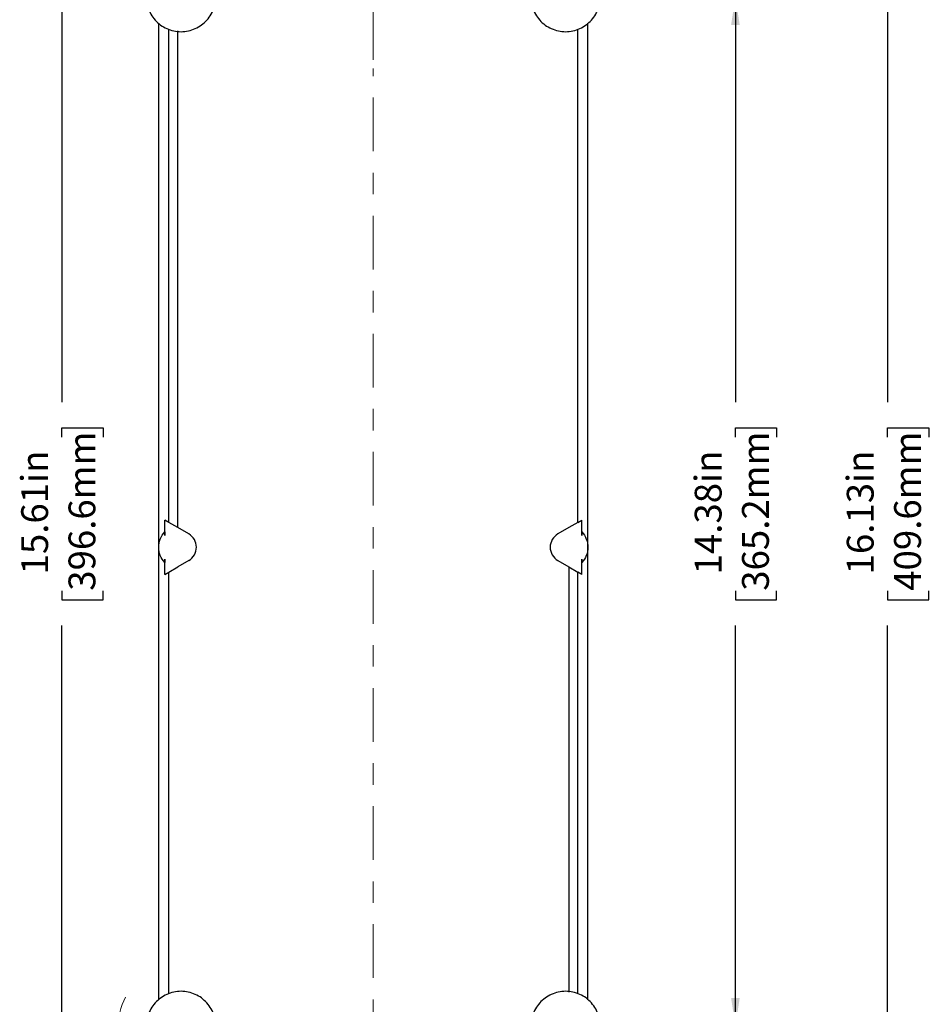
# Model space of a CAD drawing. Units: inches. Extents: x 0 to 17, y 0 to 11.
# Drawn here: x 9.4 to 13.7, y 4 to 8.6 of the extents above; entities that cross this region are included whole.
import ezdxf

# ---------------------------------------------------------------- set-up
doc = ezdxf.new("R2010")
doc.units = ezdxf.units.IN
doc.header["$MEASUREMENT"] = 0
doc.linetypes.add('CENTER', pattern=[0.4, 0.25, -0.05, 0.05, -0.05])
doc.layers.add('FORMAT', color=7, linetype='Continuous')
doc.styles.add('SLDTEXTSTYLE0', font='TXT', dxfattribs={"width": 0.605})
doc.dimstyles.new('SLDDIMSTYLE0', dxfattribs={"dimtxt": 0.125, "dimasz": 0.13, "dimexe": 0, "dimexo": 0.0625, "dimgap": 0.03125, "dimtad": 0, "dimlfac": 3, "dimrnd": 1e-09, "dimzin": 12, "dimdsep": 46, "dimtxsty": 'SLDTEXTSTYLE0', "dimsah": 1, "dimcen": 0.09, "dimadec": 0, "dimazin": 3, "dimtfac": 1, "dimtofl": 0, "dimtmove": 0, "dimatfit": 3, "dimfxl": 0, "dimfrac": 2, "dimtolj": 1, "dimtzin": 12, "dimarcsym": 0})

# ---------------------------------------------------------------- blocks, each defined once
blk = doc.blocks.new('_D_8')
at = {"layer": 'FORMAT', "color": 7}
for p, q in [((12.3742, 8.6757), (12.8748, 8.6757)), ((12.7498, 8.6757), (12.7498, 6.7887)), ((12.75, 6.6264), (12.75, 6.6693)), ((12.75, 6.6693), (12.9418, 6.6693)), ((12.9418, 6.6693), (12.9418, 6.6264)), ((12.75, 5.9106), (12.75, 5.8676)), ((12.9418, 5.8676), (12.9418, 5.9106)), ((12.75, 5.8676), (12.9418, 5.8676)), ((12.7498, 3.8837), (12.7498, 5.7483)), ((12.3397, 3.8837), (12.8748, 3.8837))]:
    blk.add_line(p, q, dxfattribs=at)
for points in [[(12.7498, 8.6757), (12.7298, 8.5457), (12.7698, 8.5457)], [(12.7498, 3.8837), (12.7698, 4.0137), (12.7298, 4.0137)]]:
    blk.add_solid(points, dxfattribs=at)
at = {"layer": 'FORMAT', "color": 7, "char_height": 0.125, "attachment_point": 1, "rotation": 90, "style": 'SLDTEXTSTYLE0'}
for s, insert in [('365.2mm', (12.7807, 5.9106)), ('14.38in', (12.5602, 5.9868))]:
    blk.add_mtext(s, dxfattribs=dict(at, insert=insert))
blk = doc.blocks.new('_D_9')
at = {"layer": 'FORMAT', "color": 7}
for p, q in [((9.9102, 8.882), (9.4863, 8.882)), ((9.6113, 8.882), (9.6113, 6.7887)), ((9.6115, 6.6264), (9.6115, 6.6693)), ((9.6115, 6.6693), (9.8033, 6.6693)), ((9.8033, 6.6693), (9.8033, 6.6264)), ((9.6115, 5.9106), (9.6115, 5.8676)), ((9.8033, 5.8676), (9.8033, 5.9106)), ((9.6115, 5.8676), (9.8033, 5.8676)), ((9.6113, 3.6775), (9.6113, 5.7483)), ((9.9102, 3.6775), (9.4863, 3.6775))]:
    blk.add_line(p, q, dxfattribs=at)
for points in [[(9.6113, 8.882), (9.5913, 8.752), (9.6313, 8.752)], [(9.6113, 3.6775), (9.6313, 3.8075), (9.5913, 3.8075)]]:
    blk.add_solid(points, dxfattribs=at)
at = {"layer": 'FORMAT', "color": 7, "char_height": 0.125, "attachment_point": 1, "rotation": 90, "style": 'SLDTEXTSTYLE0'}
for s, insert in [('396.6mm', (9.6422, 5.9106)), ('15.61in', (9.4217, 5.9868))]:
    blk.add_mtext(s, dxfattribs=dict(at, insert=insert))
blk = doc.blocks.new('_D_11')
at = {"layer": 'FORMAT', "color": 7}
for p, q in [((12.0938, 8.9674), (13.5835, 8.9674)), ((13.4585, 8.9674), (13.4585, 6.7887)), ((13.4586, 6.6264), (13.4586, 6.6693)), ((13.4586, 6.6693), (13.6505, 6.6693)), ((13.6505, 6.6693), (13.6505, 6.6264)), ((13.4586, 5.9106), (13.4586, 5.8676)), ((13.6505, 5.8676), (13.6505, 5.9106)), ((13.4586, 5.8676), (13.6505, 5.8676)), ((13.4585, 3.5921), (13.4585, 5.7483)), ((12.0938, 3.5921), (13.5835, 3.5921))]:
    blk.add_line(p, q, dxfattribs=at)
for points in [[(13.4585, 8.9674), (13.4385, 8.8374), (13.4785, 8.8374)], [(13.4585, 3.5921), (13.4785, 3.7221), (13.4385, 3.7221)]]:
    blk.add_solid(points, dxfattribs=at)
at = {"layer": 'FORMAT', "color": 7, "char_height": 0.125, "attachment_point": 1, "rotation": 90, "style": 'SLDTEXTSTYLE0'}
for s, insert in [('409.6mm', (13.4894, 5.9106)), ('16.13in', (13.2689, 5.9868))]:
    blk.add_mtext(s, dxfattribs=dict(at, insert=insert))

msp = doc.modelspace()

# ---------------------------------------------------------------- linework, layer by layer
at = {"color": 7, "linetype": 'Continuous', "lineweight": 25}
for p, q in [((10.0624, 6.1131), (10.0624, 8.5535)), ((12.0624, 6.1131), (12.0624, 8.5535)), ((10.1513, 6.2046), (10.1513, 8.5188)), ((10.091, 6.1686), (10.091, 6.2394)), ((10.1096, 6.2286), (10.091, 6.2394)), ((12.0153, 6.2286), (12.0338, 6.2394)), ((12.0338, 6.1686), (12.0338, 6.2394)), ((10.1513, 6.2046), (10.1096, 6.2286)), ((10.2023, 6.1751), (10.1513, 6.2046)), ((11.9736, 6.2046), (11.9226, 6.1751)), ((12.0153, 6.2286), (11.9736, 6.2046)), ((10.0624, 4.006), (10.0624, 6.1131)), ((12.0624, 4.006), (12.0624, 6.1131)), ((10.091, 5.9868), (10.091, 6.0575)), ((12.0338, 5.9868), (12.0338, 6.0575)), ((10.1096, 5.9975), (10.1513, 6.0216)), ((10.2023, 6.051), (10.1513, 6.0216)), ((11.9226, 6.051), (11.9736, 6.0216)), ((11.9736, 6.0216), (11.9736, 4.0407)), ((11.9736, 6.0216), (12.0153, 5.9975)), ((10.091, 5.9868), (10.1096, 5.9975)), ((12.0338, 5.9868), (12.0153, 5.9975))]:
    msp.add_line(p, q, dxfattribs=at)
at = {"color": 8, "linetype": 'Continuous', "lineweight": 25}
for p, q in [((10.1096, 6.2286), (10.1096, 8.5256)), ((12.0153, 6.2286), (12.0153, 8.5255)), ((10.1096, 4.0339), (10.1096, 5.9975)), ((12.0153, 4.0339), (12.0153, 5.9975))]:
    msp.add_line(p, q, dxfattribs=at)
at = {"color": 7, "linetype": 'Continuous', "lineweight": 25}
for centre, start, end in [((10.1664, 6.1131), 300, 60), ((11.9584, 6.1131), 120, 240)]:
    msp.add_arc(centre, 0.0717, start, end, dxfattribs=at)
for points, knots in [([(10.0062, 8.6946), (10.0061, 8.6931), (10.0058, 8.6902), (10.0053, 8.6846), (10.0049, 8.6747), (10.0058, 8.6548), (10.0114, 8.6268), (10.0251, 8.5955), (10.045, 8.5677), (10.0702, 8.5448), (10.0998, 8.5275), (10.1322, 8.5168), (10.1666, 8.5132), (10.2007, 8.5168), (10.2333, 8.5276), (10.2627, 8.5448), (10.2879, 8.5677), (10.3079, 8.5957), (10.3215, 8.6271), (10.3271, 8.6551), (10.3279, 8.6748), (10.3276, 8.6846), (10.3271, 8.6902), (10.3268, 8.6931), (10.3267, 8.6946)], [0, 0, 0, 0, 0.008408, 0.015659, 0.031365, 0.062762, 0.125601, 0.187401, 0.249887, 0.313082, 0.373976, 0.43752, 0.499998, 0.563099, 0.625824, 0.687466, 0.74991, 0.81239, 0.875902, 0.937591, 0.968649, 0.984343, 0.991587, 1, 1, 1, 1]), ([(11.7982, 8.6946), (11.7981, 8.6931), (11.7978, 8.6902), (11.7973, 8.6846), (11.7969, 8.6747), (11.7978, 8.6548), (11.8034, 8.6268), (11.8171, 8.5955), (11.837, 8.5677), (11.8622, 8.5448), (11.8918, 8.5275), (11.9242, 8.5168), (11.9586, 8.5132), (11.9927, 8.5168), (12.0253, 8.5276), (12.0547, 8.5448), (12.0799, 8.5677), (12.0999, 8.5957), (12.1135, 8.6271), (12.1191, 8.6551), (12.1199, 8.6748), (12.1196, 8.6846), (12.1191, 8.6902), (12.1188, 8.6931), (12.1187, 8.6946)], [0, 0, 0, 0, 0.008408, 0.015659, 0.031365, 0.062762, 0.125601, 0.187401, 0.249887, 0.313082, 0.373976, 0.43752, 0.499998, 0.563099, 0.625824, 0.687466, 0.74991, 0.81239, 0.875902, 0.937591, 0.968649, 0.984343, 0.991587, 1, 1, 1, 1]), ([(10.0624, 6.1131), (10.0624, 6.1262), (10.0649, 6.1392), (10.0746, 6.1635), (10.0817, 6.1748), (10.0907, 6.1843)], [0, 0, 0, 0, 0.5, 0.5, 1, 1, 1, 1]), ([(10.0907, 6.1843), (10.0907, 6.1843), (10.0907, 6.1843), (10.0908, 6.1841), (10.0908, 6.1838), (10.0908, 6.1833), (10.0909, 6.1825), (10.0909, 6.181), (10.091, 6.1788), (10.091, 6.1764), (10.091, 6.1739), (10.091, 6.1713), (10.091, 6.1695), (10.091, 6.1686)], [0, 0, 0, 0, 0.04912, 0.097725, 0.146809, 0.197341, 0.250208, 0.369572, 0.499914, 0.620575, 0.749906, 0.872038, 1, 1, 1, 1]), ([(12.0342, 6.1843), (12.0342, 6.1843), (12.0342, 6.1843), (12.0341, 6.1842), (12.0341, 6.1839), (12.0341, 6.1835), (12.0341, 6.183), (12.034, 6.1823), (12.034, 6.1816), (12.034, 6.1807), (12.0339, 6.1798), (12.0339, 6.1782), (12.0339, 6.1758), (12.0339, 6.1724), (12.0339, 6.1699), (12.0338, 6.1686)], [0, 0, 0, 0, 0.044711, 0.089669, 0.135282, 0.181934, 0.229974, 0.279708, 0.331398, 0.38526, 0.441469, 0.500157, 0.647176, 0.813871, 1, 1, 1, 1]), ([(12.0342, 6.1843), (12.0432, 6.1748), (12.0503, 6.1635), (12.0599, 6.1392), (12.0624, 6.1262), (12.0624, 6.1131)], [0, 0, 0, 0, 0.5, 0.5, 1, 1, 1, 1]), ([(10.0907, 6.0418), (10.0817, 6.0514), (10.0746, 6.0626), (10.0649, 6.0869), (10.0624, 6.1), (10.0624, 6.1131)], [0, 0, 0, 0, 0.5, 0.5, 1, 1, 1, 1]), ([(12.0624, 6.1131), (12.0624, 6.1), (12.0599, 6.0869), (12.0503, 6.0626), (12.0432, 6.0514), (12.0342, 6.0418)], [0, 0, 0, 0, 0.5, 0.5, 1, 1, 1, 1]), ([(10.091, 6.0575), (10.091, 6.0569), (10.091, 6.0557), (10.091, 6.054), (10.091, 6.052), (10.091, 6.0498), (10.091, 6.0473), (10.0909, 6.0451), (10.0909, 6.0435), (10.0908, 6.0425), (10.0907, 6.0419), (10.0907, 6.0418), (10.0907, 6.0418)], [0, 0, 0, 0, 0.085894, 0.169175, 0.250217, 0.379242, 0.500275, 0.630302, 0.750045, 0.836603, 0.918432, 1, 1, 1, 1]), ([(12.0338, 6.0575), (12.0338, 6.0568), (12.0339, 6.0555), (12.0339, 6.0537), (12.0339, 6.0519), (12.0339, 6.0503), (12.0339, 6.0488), (12.0339, 6.0471), (12.034, 6.0454), (12.034, 6.0438), (12.0341, 6.0426), (12.0341, 6.0419), (12.0342, 6.0419), (12.0342, 6.0418)], [0, 0, 0, 0, 0.095545, 0.186304, 0.272204, 0.353195, 0.429262, 0.500436, 0.615258, 0.720712, 0.818363, 0.910484, 1, 1, 1, 1]), ([(10.3267, 3.8649), (10.3268, 3.8664), (10.3271, 3.8692), (10.3276, 3.8749), (10.3279, 3.8847), (10.3271, 3.9047), (10.3214, 3.9326), (10.3078, 3.9639), (10.2879, 3.9918), (10.2627, 4.0147), (10.2331, 4.032), (10.2007, 4.0426), (10.1663, 4.0463), (10.1321, 4.0426), (10.0996, 4.0319), (10.0702, 4.0147), (10.045, 3.9918), (10.025, 3.9638), (10.0113, 3.9323), (10.0057, 3.9044), (10.0049, 3.8847), (10.0053, 3.8749), (10.0058, 3.8692), (10.0061, 3.8664), (10.0062, 3.8649)], [0, 0, 0, 0, 0.008408, 0.015659, 0.031365, 0.062762, 0.125601, 0.187401, 0.249887, 0.313082, 0.373976, 0.43752, 0.499998, 0.563099, 0.625824, 0.687466, 0.74991, 0.81239, 0.875902, 0.937591, 0.968649, 0.984343, 0.991587, 1, 1, 1, 1]), ([(12.1187, 3.8649), (12.1188, 3.8664), (12.1191, 3.8692), (12.1196, 3.8749), (12.1199, 3.8847), (12.1191, 3.9047), (12.1134, 3.9326), (12.0998, 3.9639), (12.0799, 3.9918), (12.0547, 4.0147), (12.0251, 4.032), (11.9927, 4.0426), (11.9583, 4.0463), (11.9241, 4.0426), (11.8916, 4.0319), (11.8622, 4.0147), (11.837, 3.9918), (11.817, 3.9638), (11.8033, 3.9323), (11.7977, 3.9044), (11.7969, 3.8847), (11.7973, 3.8749), (11.7978, 3.8692), (11.7981, 3.8664), (11.7982, 3.8649)], [0, 0, 0, 0, 0.008408, 0.015659, 0.031365, 0.062762, 0.125601, 0.187401, 0.249887, 0.313082, 0.373976, 0.43752, 0.499998, 0.563099, 0.625824, 0.687466, 0.74991, 0.81239, 0.875902, 0.937591, 0.968649, 0.984343, 0.991587, 1, 1, 1, 1])]:
    msp.add_open_spline(points, degree=3, knots=knots, dxfattribs=at)
at = {"layer": 'FORMAT', "color": 7, "lineweight": 18}
msp.add_line((11.0624, 8.7797), (11.0624, 8.3838), dxfattribs=at)
at = {"layer": 'FORMAT', "color": 7, "linetype": 'CENTER', "lineweight": 18}
msp.add_line((11.0624, 3.5572), (11.0624, 8.3424), dxfattribs=at)
msp.add_arc((10.1664, 3.8837), 0.2917, 152.6348, 270, dxfattribs=at)

# ---------------------------------------------------------------- dimensions: what is measured, and where the dimension line sits
at = {"layer": 'FORMAT', "color": 7}
for base, p1, p2, picture, middle in [((13.4585, 3.5921), (12.0438, 8.9674), (12.0438, 3.5921), '_D_11', (13.4585, 6.2685)), ((9.6113, 8.882), (9.9602, 3.6775), (9.9602, 8.882), '_D_9', (9.6113, 6.2685)), ((12.7498, 3.8837), (12.3242, 8.6757), (12.2897, 3.8837), '_D_8', (12.7498, 6.2685))]:
    dim = msp.add_linear_dim(base=base, p1=p1, p2=p2, angle=90, dimstyle='SLDDIMSTYLE0', dxfattribs=at)
    dim.commit()
    dim.dimension.update_dxf_attribs({"geometry": picture, "text_midpoint": middle, "dimtype": 160})

doc.saveas('drawing.dxf')
